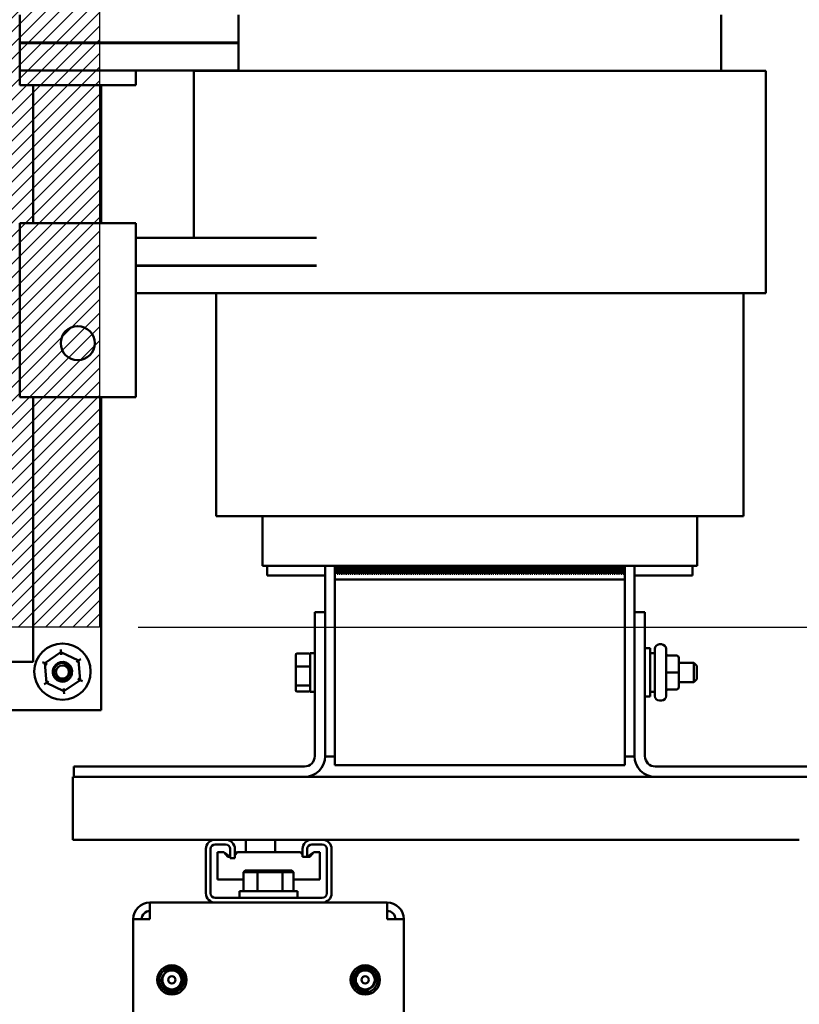
# Model space of a CAD drawing. Units: inches. Extents: x 4 to 172, y 2 to 134.
# Drawn here: x 153 to 163, y 64 to 77 of the extents above; entities that cross this region are included whole.
import ezdxf

# ---------------------------------------------------------------- set-up
doc = ezdxf.new("R2010")
doc.units = ezdxf.units.IN
doc.header["$LTSCALE"] = 8
doc.header["$MEASUREMENT"] = 0
for name, color, linetype, lineweight in [('Dimension (ANSI)', 7, 'Continuous', 25), ('Hatch (ANSI)', 7, 'Continuous', 18), ('Sketch Geometry (ANSI)', 7, 'Continuous', 25), ('Visible (ANSI)', 7, 'Continuous', 50)]:
    doc.layers.add(name, color=color, linetype=linetype, lineweight=lineweight)
doc.styles.add('Note Text (ANSI)', font='tahoma.ttf')
doc.dimstyles.new('Default (ANSI)', dxfattribs={"dimscale": 8, "dimtxt": 0.12, "dimasz": 0.098425, "dimexe": 0.125, "dimexo": 0.0625, "dimgap": 0.031496, "dimtad": 0, "dimtih": 1, "dimtoh": 1, "dimrnd": 1e-08, "dimzin": 4, "dimdsep": 46, "dimtxsty": 'Note Text (ANSI)', "dimcen": 0.09, "dimdle": 0.393701, "dimclrd": 256, "dimclre": 256, "dimclrt": 256, "dimadec": 0, "dimazin": 1, "dimtfac": 1, "dimtofl": 0, "dimtmove": 0, "dimatfit": 3, "dimfxl": 1, "dimtolj": 1, "dimtzin": 4, "dimlwd": -1, "dimlwe": -1, "dimarcsym": 0})

# ---------------------------------------------------------------- blocks, each defined once
blk = doc.blocks.new('*D26')
at = {"layer": 'Defpoints', "color": 0, "transparency": 16777216}
for p in [(154.255, 84.006), (154.255, 68.881), (167.429, 68.881)]:
    blk.add_point(p, dxfattribs=at)
at = {"layer": 'Dimension (ANSI)', "transparency": 16777216}
for p, q in [((154.755, 84.006), (168.429, 84.006)), ((167.429, 83.218), (167.429, 77.195)), ((167.429, 69.668), (167.429, 75.692)), ((154.755, 68.881), (168.429, 68.881))]:
    blk.add_line(p, q, dxfattribs=at)
for points in [[(167.298, 83.218), (167.56, 83.218), (167.429, 84.006)], [(167.298, 69.668), (167.56, 69.668), (167.429, 68.881)]]:
    blk.add_solid(points, dxfattribs=at)
at = {"layer": 'Dimension (ANSI)', "transparency": 16777216, "insert": (165.608, 76.943), "char_height": 0.96, "attachment_point": 1, "style": 'Note Text (ANSI)'}
blk.add_mtext('\\A1; \\fTahoma|b0|i0;15.00', dxfattribs=at)

msp = doc.modelspace()

# ---------------------------------------------------------------- hatches: boundary and pattern name
at = {"layer": 'Hatch (ANSI)', "true_color": 0xff0000}
h = msp.add_hatch(dxfattribs=at)
h.set_pattern_fill('ANSI31', color=1, style=0)
h.paths.add_polyline_path([(154.255, 84.006), (154.255, 68.881), (147.755, 68.881), (147.755, 84.006)])

# ---------------------------------------------------------------- linework, layer by layer
at = {"layer": 'Sketch Geometry (ANSI)'}
for p, q in [((154.255, 84.006), (154.255, 68.881)), ((154.255, 68.881), (147.755, 68.881))]:
    msp.add_line(p, q, dxfattribs=at)
at = {"layer": 'Visible (ANSI)'}
for p, q in [((153.225, 76.437), (153.225, 76.797)), ((156.055, 76.072), (156.055, 76.797)), ((162.295, 76.072), (162.295, 76.797)), ((156.055, 76.437), (153.225, 76.437)), ((153.225, 76.432), (153.225, 76.437)), ((156.055, 76.432), (153.225, 76.432)), ((153.225, 76.077), (153.225, 76.432)), ((154.725, 76.432), (154.725, 76.437)), ((153.225, 76.077), (154.725, 76.077)), ((153.225, 75.887), (153.225, 76.077)), ((156.055, 76.077), (154.725, 76.077)), ((154.725, 75.887), (154.725, 76.077)), ((155.475, 76.072), (155.475, 73.912)), ((156.099, 76.072), (155.475, 76.072)), ((156.099, 76.072), (156.974, 76.072)), ((157.3, 76.072), (156.974, 76.072)), ((157.3, 76.072), (161.05, 76.072)), ((161.376, 76.072), (161.05, 76.072)), ((161.376, 76.072), (162.251, 76.072)), ((162.875, 76.072), (162.251, 76.072)), ((162.875, 76.072), (162.875, 73.197)), ((153.225, 75.887), (154.725, 75.887)), ((153.398, 75.887), (153.398, 74.102)), ((154.278, 75.887), (154.278, 74.102)), ((153.225, 74.102), (154.725, 74.102)), ((153.225, 73.722), (153.225, 74.102)), ((154.725, 73.722), (154.725, 74.102)), ((157.063, 73.912), (154.725, 73.912)), ((153.225, 71.852), (153.225, 73.722)), ((154.725, 71.852), (154.725, 73.722)), ((157.063, 73.557), (154.725, 73.557)), ((157.063, 73.552), (154.725, 73.552)), ((155.475, 73.557), (155.475, 73.552)), ((157.063, 73.197), (154.725, 73.197)), ((155.765, 70.317), (155.765, 73.197)), ((157.063, 73.197), (157.3, 73.197)), ((161.05, 73.197), (157.3, 73.197)), ((161.05, 73.197), (161.376, 73.197)), ((162.251, 73.197), (161.376, 73.197)), ((162.251, 73.197), (162.875, 73.197)), ((162.585, 70.317), (162.585, 73.197)), ((153.225, 71.852), (154.725, 71.852)), ((153.398, 71.852), (153.398, 68.431)), ((154.278, 71.852), (154.278, 67.806)), ((155.765, 70.317), (156.177, 70.317)), ((156.991, 70.317), (156.177, 70.317)), ((156.365, 69.672), (156.365, 70.317)), ((156.991, 70.317), (157.239, 70.317)), ((161.05, 70.317), (157.239, 70.317)), ((161.05, 70.317), (161.283, 70.317)), ((162.158, 70.317), (161.283, 70.317)), ((161.985, 69.672), (161.985, 70.317)), ((162.158, 70.317), (162.585, 70.317)), ((156.365, 69.672), (156.404, 69.672)), ((157.279, 69.672), (156.404, 69.672)), ((156.425, 69.547), (156.425, 69.672)), ((157.175, 69.672), (157.175, 69.075)), ((157.279, 69.672), (157.3, 69.672)), ((161.05, 69.672), (157.3, 69.672)), ((157.3, 69.571), (157.3, 69.672)), ((157.314, 69.571), (157.314, 69.672)), ((157.328, 69.672), (157.328, 69.571)), ((157.342, 69.571), (157.342, 69.672)), ((157.356, 69.672), (157.356, 69.571)), ((157.37, 69.571), (157.37, 69.672)), ((157.384, 69.672), (157.384, 69.571)), ((157.398, 69.571), (157.398, 69.672)), ((157.412, 69.672), (157.412, 69.571)), ((157.426, 69.571), (157.426, 69.672)), ((157.44, 69.672), (157.44, 69.571)), ((157.454, 69.571), (157.454, 69.672)), ((157.468, 69.672), (157.468, 69.571)), ((157.482, 69.571), (157.482, 69.672)), ((157.496, 69.672), (157.496, 69.571)), ((157.51, 69.571), (157.51, 69.672)), ((157.524, 69.672), (157.524, 69.571)), ((157.538, 69.571), (157.538, 69.672)), ((157.552, 69.672), (157.552, 69.571)), ((157.566, 69.571), (157.566, 69.672)), ((157.58, 69.672), (157.58, 69.571)), ((157.594, 69.571), (157.594, 69.672)), ((157.608, 69.672), (157.608, 69.571)), ((157.622, 69.571), (157.622, 69.672)), ((157.636, 69.672), (157.636, 69.571)), ((157.65, 69.571), (157.65, 69.672)), ((157.664, 69.672), (157.664, 69.571)), ((157.678, 69.571), (157.678, 69.672)), ((157.692, 69.672), (157.692, 69.571)), ((157.706, 69.571), (157.706, 69.672)), ((157.72, 69.672), (157.72, 69.571)), ((157.734, 69.571), (157.734, 69.672)), ((157.748, 69.672), (157.748, 69.571)), ((157.762, 69.571), (157.762, 69.672)), ((157.776, 69.672), (157.776, 69.571)), ((157.79, 69.571), (157.79, 69.672)), ((157.804, 69.672), (157.804, 69.571)), ((157.818, 69.571), (157.818, 69.672)), ((157.832, 69.672), (157.832, 69.571)), ((157.846, 69.571), (157.846, 69.672)), ((157.86, 69.672), (157.86, 69.571)), ((157.874, 69.571), (157.874, 69.672)), ((157.888, 69.672), (157.888, 69.571)), ((157.902, 69.571), (157.902, 69.672)), ((157.916, 69.672), (157.916, 69.571)), ((157.93, 69.571), (157.93, 69.672)), ((157.944, 69.672), (157.944, 69.571)), ((157.958, 69.571), (157.958, 69.672)), ((157.972, 69.672), (157.972, 69.571)), ((157.986, 69.571), (157.986, 69.672)), ((158, 69.672), (158, 69.571)), ((158.014, 69.571), (158.014, 69.672)), ((158.028, 69.672), (158.028, 69.571)), ((158.042, 69.571), (158.042, 69.672)), ((158.056, 69.672), (158.056, 69.571)), ((158.07, 69.571), (158.07, 69.672)), ((158.084, 69.672), (158.084, 69.571)), ((158.098, 69.571), (158.098, 69.672)), ((158.112, 69.672), (158.112, 69.571)), ((158.126, 69.571), (158.126, 69.672)), ((158.14, 69.672), (158.14, 69.571)), ((158.154, 69.571), (158.154, 69.672)), ((158.168, 69.672), (158.168, 69.571)), ((158.182, 69.571), (158.182, 69.672)), ((158.196, 69.672), (158.196, 69.571)), ((158.21, 69.571), (158.21, 69.672)), ((158.224, 69.672), (158.224, 69.571)), ((158.238, 69.571), (158.238, 69.672)), ((158.252, 69.672), (158.252, 69.571)), ((158.266, 69.571), (158.266, 69.672)), ((158.28, 69.672), (158.28, 69.571)), ((158.294, 69.571), (158.294, 69.672)), ((158.308, 69.672), (158.308, 69.571)), ((158.322, 69.571), (158.322, 69.672)), ((158.336, 69.672), (158.336, 69.571)), ((158.35, 69.571), (158.35, 69.672)), ((158.364, 69.672), (158.364, 69.571)), ((158.378, 69.571), (158.378, 69.672)), ((158.392, 69.672), (158.392, 69.571)), ((158.406, 69.571), (158.406, 69.672)), ((158.42, 69.672), (158.42, 69.571)), ((158.434, 69.571), (158.434, 69.672)), ((158.448, 69.672), (158.448, 69.571)), ((158.462, 69.571), (158.462, 69.672)), ((158.476, 69.672), (158.476, 69.571)), ((158.49, 69.571), (158.49, 69.672)), ((158.504, 69.672), (158.504, 69.571)), ((158.518, 69.571), (158.518, 69.672)), ((158.532, 69.672), (158.532, 69.571)), ((158.546, 69.571), (158.546, 69.672)), ((158.56, 69.672), (158.56, 69.571)), ((158.574, 69.571), (158.574, 69.672)), ((158.588, 69.672), (158.588, 69.571)), ((158.602, 69.571), (158.602, 69.672)), ((158.616, 69.672), (158.616, 69.571)), ((158.63, 69.571), (158.63, 69.672)), ((158.644, 69.672), (158.644, 69.571)), ((158.658, 69.571), (158.658, 69.672)), ((158.672, 69.672), (158.672, 69.571)), ((158.686, 69.571), (158.686, 69.672)), ((158.7, 69.672), (158.7, 69.571)), ((158.714, 69.571), (158.714, 69.672)), ((158.728, 69.672), (158.728, 69.571)), ((158.742, 69.571), (158.742, 69.672)), ((158.756, 69.672), (158.756, 69.571)), ((158.77, 69.571), (158.77, 69.672)), ((158.784, 69.672), (158.784, 69.571)), ((158.798, 69.571), (158.798, 69.672)), ((158.812, 69.672), (158.812, 69.571)), ((158.826, 69.571), (158.826, 69.672)), ((158.84, 69.672), (158.84, 69.571)), ((158.854, 69.571), (158.854, 69.672)), ((158.868, 69.672), (158.868, 69.571)), ((158.882, 69.571), (158.882, 69.672)), ((158.896, 69.672), (158.896, 69.571)), ((158.91, 69.571), (158.91, 69.672)), ((158.924, 69.672), (158.924, 69.571)), ((158.938, 69.571), (158.938, 69.672)), ((158.952, 69.672), (158.952, 69.571)), ((158.966, 69.571), (158.966, 69.672)), ((158.98, 69.672), (158.98, 69.571)), ((158.994, 69.571), (158.994, 69.672)), ((159.008, 69.672), (159.008, 69.571)), ((159.022, 69.571), (159.022, 69.672)), ((159.036, 69.672), (159.036, 69.571)), ((159.05, 69.571), (159.05, 69.672)), ((159.064, 69.672), (159.064, 69.571)), ((159.078, 69.571), (159.078, 69.672)), ((159.092, 69.672), (159.092, 69.571)), ((159.106, 69.571), (159.106, 69.672)), ((159.12, 69.672), (159.12, 69.571)), ((159.134, 69.571), (159.134, 69.672)), ((159.148, 69.672), (159.148, 69.571)), ((159.162, 69.571), (159.162, 69.672)), ((159.176, 69.672), (159.176, 69.571)), ((159.19, 69.571), (159.19, 69.672)), ((159.204, 69.672), (159.204, 69.571)), ((159.218, 69.571), (159.218, 69.672)), ((159.232, 69.672), (159.232, 69.571)), ((159.246, 69.571), (159.246, 69.672)), ((159.26, 69.672), (159.26, 69.571)), ((159.274, 69.571), (159.274, 69.672)), ((159.288, 69.672), (159.288, 69.571)), ((159.302, 69.571), (159.302, 69.672)), ((159.316, 69.672), (159.316, 69.571)), ((159.33, 69.571), (159.33, 69.672)), ((159.344, 69.672), (159.344, 69.571)), ((159.358, 69.571), (159.358, 69.672)), ((159.372, 69.672), (159.372, 69.571)), ((159.386, 69.571), (159.386, 69.672)), ((159.4, 69.672), (159.4, 69.571)), ((159.414, 69.571), (159.414, 69.672)), ((159.428, 69.672), (159.428, 69.571)), ((159.442, 69.571), (159.442, 69.672)), ((159.456, 69.672), (159.456, 69.571)), ((159.47, 69.571), (159.47, 69.672)), ((159.484, 69.672), (159.484, 69.571)), ((159.498, 69.571), (159.498, 69.672)), ((159.512, 69.672), (159.512, 69.571)), ((159.526, 69.571), (159.526, 69.672)), ((159.54, 69.672), (159.54, 69.571)), ((159.554, 69.571), (159.554, 69.672)), ((159.568, 69.672), (159.568, 69.571)), ((159.582, 69.571), (159.582, 69.672)), ((159.596, 69.672), (159.596, 69.571)), ((159.61, 69.571), (159.61, 69.672)), ((159.624, 69.672), (159.624, 69.571)), ((159.638, 69.571), (159.638, 69.672)), ((159.652, 69.672), (159.652, 69.571)), ((159.666, 69.571), (159.666, 69.672)), ((159.68, 69.672), (159.68, 69.571)), ((159.694, 69.571), (159.694, 69.672)), ((159.708, 69.672), (159.708, 69.571)), ((159.722, 69.571), (159.722, 69.672)), ((159.736, 69.672), (159.736, 69.571)), ((159.75, 69.571), (159.75, 69.672)), ((159.764, 69.672), (159.764, 69.571)), ((159.778, 69.571), (159.778, 69.672)), ((159.792, 69.672), (159.792, 69.571)), ((159.806, 69.571), (159.806, 69.672)), ((159.82, 69.672), (159.82, 69.571)), ((159.834, 69.571), (159.834, 69.672)), ((159.848, 69.672), (159.848, 69.571)), ((159.862, 69.571), (159.862, 69.672)), ((159.876, 69.672), (159.876, 69.571)), ((159.89, 69.571), (159.89, 69.672)), ((159.904, 69.672), (159.904, 69.571)), ((159.918, 69.571), (159.918, 69.672)), ((159.932, 69.672), (159.932, 69.571)), ((159.946, 69.571), (159.946, 69.672)), ((159.96, 69.672), (159.96, 69.571)), ((159.974, 69.571), (159.974, 69.672)), ((159.988, 69.672), (159.988, 69.571)), ((160.002, 69.571), (160.002, 69.672)), ((160.016, 69.672), (160.016, 69.571)), ((160.03, 69.571), (160.03, 69.672)), ((160.044, 69.672), (160.044, 69.571)), ((160.058, 69.571), (160.058, 69.672)), ((160.072, 69.672), (160.072, 69.571)), ((160.086, 69.571), (160.086, 69.672)), ((160.1, 69.672), (160.1, 69.571)), ((160.114, 69.571), (160.114, 69.672)), ((160.128, 69.672), (160.128, 69.571)), ((160.142, 69.571), (160.142, 69.672)), ((160.156, 69.672), (160.156, 69.571)), ((160.17, 69.571), (160.17, 69.672)), ((160.184, 69.672), (160.184, 69.571)), ((160.198, 69.571), (160.198, 69.672)), ((160.212, 69.672), (160.212, 69.571)), ((160.226, 69.571), (160.226, 69.672)), ((160.24, 69.672), (160.24, 69.571)), ((160.254, 69.571), (160.254, 69.672)), ((160.268, 69.672), (160.268, 69.571)), ((160.282, 69.571), (160.282, 69.672)), ((160.296, 69.672), (160.296, 69.571)), ((160.31, 69.571), (160.31, 69.672)), ((160.324, 69.672), (160.324, 69.571)), ((160.338, 69.571), (160.338, 69.672)), ((160.352, 69.672), (160.352, 69.571)), ((160.366, 69.571), (160.366, 69.672)), ((160.38, 69.672), (160.38, 69.571)), ((160.394, 69.571), (160.394, 69.672)), ((160.408, 69.672), (160.408, 69.571)), ((160.422, 69.571), (160.422, 69.672)), ((160.436, 69.672), (160.436, 69.571)), ((160.45, 69.571), (160.45, 69.672)), ((160.464, 69.672), (160.464, 69.571)), ((160.478, 69.571), (160.478, 69.672)), ((160.492, 69.672), (160.492, 69.571)), ((160.506, 69.571), (160.506, 69.672)), ((160.52, 69.672), (160.52, 69.571)), ((160.534, 69.571), (160.534, 69.672)), ((160.548, 69.672), (160.548, 69.571)), ((160.562, 69.571), (160.562, 69.672)), ((160.576, 69.672), (160.576, 69.571)), ((160.59, 69.571), (160.59, 69.672)), ((160.604, 69.672), (160.604, 69.571)), ((160.618, 69.571), (160.618, 69.672)), ((160.632, 69.672), (160.632, 69.571)), ((160.646, 69.571), (160.646, 69.672)), ((160.66, 69.672), (160.66, 69.571)), ((160.674, 69.571), (160.674, 69.672)), ((160.688, 69.672), (160.688, 69.571)), ((160.702, 69.571), (160.702, 69.672)), ((160.716, 69.672), (160.716, 69.571)), ((160.73, 69.571), (160.73, 69.672)), ((160.744, 69.672), (160.744, 69.571)), ((160.758, 69.571), (160.758, 69.672)), ((160.772, 69.672), (160.772, 69.571)), ((160.786, 69.571), (160.786, 69.672)), ((160.8, 69.672), (160.8, 69.571)), ((160.814, 69.571), (160.814, 69.672)), ((160.828, 69.672), (160.828, 69.571)), ((160.842, 69.571), (160.842, 69.672)), ((160.856, 69.672), (160.856, 69.571)), ((160.87, 69.571), (160.87, 69.672)), ((160.884, 69.672), (160.884, 69.571)), ((160.898, 69.571), (160.898, 69.672)), ((160.912, 69.672), (160.912, 69.571)), ((160.926, 69.571), (160.926, 69.672)), ((160.94, 69.672), (160.94, 69.571)), ((160.954, 69.571), (160.954, 69.672)), ((160.968, 69.672), (160.968, 69.571)), ((160.982, 69.571), (160.982, 69.672)), ((160.996, 69.672), (160.996, 69.571)), ((161.01, 69.571), (161.01, 69.672)), ((161.024, 69.672), (161.024, 69.571)), ((161.038, 69.571), (161.038, 69.672)), ((161.05, 69.672), (161.071, 69.672)), ((161.05, 69.672), (161.05, 69.495)), ((161.946, 69.672), (161.071, 69.672)), ((161.175, 69.075), (161.175, 69.672)), ((161.925, 69.672), (161.925, 69.547)), ((161.946, 69.672), (161.985, 69.672)), ((156.425, 69.547), (157.175, 69.547)), ((157.3, 69.495), (157.3, 69.571)), ((157.3, 69.571), (157.314, 69.571)), ((157.328, 69.571), (157.342, 69.571)), ((157.356, 69.571), (157.37, 69.571)), ((157.384, 69.571), (157.398, 69.571)), ((157.412, 69.571), (157.426, 69.571)), ((157.44, 69.571), (157.454, 69.571)), ((157.468, 69.571), (157.482, 69.571)), ((157.496, 69.571), (157.51, 69.571)), ((157.524, 69.571), (157.538, 69.571)), ((157.552, 69.571), (157.566, 69.571)), ((157.58, 69.571), (157.594, 69.571)), ((157.608, 69.571), (157.622, 69.571)), ((157.636, 69.571), (157.65, 69.571)), ((157.664, 69.571), (157.678, 69.571)), ((157.692, 69.571), (157.706, 69.571)), ((157.72, 69.571), (157.734, 69.571)), ((157.748, 69.571), (157.762, 69.571)), ((157.776, 69.571), (157.79, 69.571)), ((157.804, 69.571), (157.818, 69.571)), ((157.832, 69.571), (157.846, 69.571)), ((157.86, 69.571), (157.874, 69.571)), ((157.888, 69.571), (157.902, 69.571)), ((157.916, 69.571), (157.93, 69.571)), ((157.944, 69.571), (157.958, 69.571)), ((157.972, 69.571), (157.986, 69.571)), ((158, 69.571), (158.014, 69.571)), ((158.028, 69.571), (158.042, 69.571)), ((158.056, 69.571), (158.07, 69.571)), ((158.084, 69.571), (158.098, 69.571)), ((158.112, 69.571), (158.126, 69.571)), ((158.14, 69.571), (158.154, 69.571)), ((158.168, 69.571), (158.182, 69.571)), ((158.196, 69.571), (158.21, 69.571)), ((158.224, 69.571), (158.238, 69.571)), ((158.252, 69.571), (158.266, 69.571)), ((158.28, 69.571), (158.294, 69.571)), ((158.308, 69.571), (158.322, 69.571)), ((158.336, 69.571), (158.35, 69.571)), ((158.364, 69.571), (158.378, 69.571)), ((158.392, 69.571), (158.406, 69.571)), ((158.42, 69.571), (158.434, 69.571)), ((158.448, 69.571), (158.462, 69.571)), ((158.476, 69.571), (158.49, 69.571)), ((158.504, 69.571), (158.518, 69.571)), ((158.532, 69.571), (158.546, 69.571)), ((158.56, 69.571), (158.574, 69.571)), ((158.588, 69.571), (158.602, 69.571)), ((158.616, 69.571), (158.63, 69.571)), ((158.644, 69.571), (158.658, 69.571)), ((158.672, 69.571), (158.686, 69.571)), ((158.7, 69.571), (158.714, 69.571)), ((158.728, 69.571), (158.742, 69.571)), ((158.756, 69.571), (158.77, 69.571)), ((158.784, 69.571), (158.798, 69.571)), ((158.812, 69.571), (158.826, 69.571)), ((158.84, 69.571), (158.854, 69.571)), ((158.868, 69.571), (158.882, 69.571)), ((158.896, 69.571), (158.91, 69.571)), ((158.924, 69.571), (158.938, 69.571)), ((158.952, 69.571), (158.966, 69.571)), ((158.98, 69.571), (158.994, 69.571)), ((159.008, 69.571), (159.022, 69.571)), ((159.036, 69.571), (159.05, 69.571)), ((159.064, 69.571), (159.078, 69.571)), ((159.092, 69.571), (159.106, 69.571)), ((159.12, 69.571), (159.134, 69.571)), ((159.148, 69.571), (159.162, 69.571)), ((159.176, 69.571), (159.19, 69.571)), ((159.204, 69.571), (159.218, 69.571)), ((159.232, 69.571), (159.246, 69.571)), ((159.26, 69.571), (159.274, 69.571)), ((159.288, 69.571), (159.302, 69.571)), ((159.316, 69.571), (159.33, 69.571)), ((159.344, 69.571), (159.358, 69.571)), ((159.372, 69.571), (159.386, 69.571)), ((159.4, 69.571), (159.414, 69.571)), ((159.428, 69.571), (159.442, 69.571)), ((159.456, 69.571), (159.47, 69.571)), ((159.484, 69.571), (159.498, 69.571)), ((159.512, 69.571), (159.526, 69.571)), ((159.54, 69.571), (159.554, 69.571)), ((159.568, 69.571), (159.582, 69.571)), ((159.596, 69.571), (159.61, 69.571)), ((159.624, 69.571), (159.638, 69.571)), ((159.652, 69.571), (159.666, 69.571)), ((159.68, 69.571), (159.694, 69.571)), ((159.708, 69.571), (159.722, 69.571)), ((159.736, 69.571), (159.75, 69.571)), ((159.764, 69.571), (159.778, 69.571)), ((159.792, 69.571), (159.806, 69.571)), ((159.82, 69.571), (159.834, 69.571)), ((159.848, 69.571), (159.862, 69.571)), ((159.876, 69.571), (159.89, 69.571)), ((159.904, 69.571), (159.918, 69.571)), ((159.932, 69.571), (159.946, 69.571)), ((159.96, 69.571), (159.974, 69.571)), ((159.988, 69.571), (160.002, 69.571)), ((160.016, 69.571), (160.03, 69.571)), ((160.044, 69.571), (160.058, 69.571)), ((160.072, 69.571), (160.086, 69.571)), ((160.1, 69.571), (160.114, 69.571)), ((160.128, 69.571), (160.142, 69.571)), ((160.156, 69.571), (160.17, 69.571)), ((160.184, 69.571), (160.198, 69.571)), ((160.212, 69.571), (160.226, 69.571)), ((160.24, 69.571), (160.254, 69.571)), ((160.268, 69.571), (160.282, 69.571)), ((160.296, 69.571), (160.31, 69.571)), ((160.324, 69.571), (160.338, 69.571)), ((160.352, 69.571), (160.366, 69.571)), ((160.38, 69.571), (160.394, 69.571)), ((160.408, 69.571), (160.422, 69.571)), ((160.436, 69.571), (160.45, 69.571)), ((160.464, 69.571), (160.478, 69.571)), ((160.492, 69.571), (160.506, 69.571)), ((160.52, 69.571), (160.534, 69.571)), ((160.548, 69.571), (160.562, 69.571)), ((160.576, 69.571), (160.59, 69.571)), ((160.604, 69.571), (160.618, 69.571)), ((160.632, 69.571), (160.646, 69.571)), ((160.66, 69.571), (160.674, 69.571)), ((160.688, 69.571), (160.702, 69.571)), ((160.716, 69.571), (160.73, 69.571)), ((160.744, 69.571), (160.758, 69.571)), ((160.772, 69.571), (160.786, 69.571)), ((160.8, 69.571), (160.814, 69.571)), ((160.828, 69.571), (160.842, 69.571)), ((160.856, 69.571), (160.87, 69.571)), ((160.884, 69.571), (160.898, 69.571)), ((160.912, 69.571), (160.926, 69.571)), ((160.94, 69.571), (160.954, 69.571)), ((160.968, 69.571), (160.982, 69.571)), ((160.996, 69.571), (161.01, 69.571)), ((161.024, 69.571), (161.038, 69.571)), ((161.175, 69.547), (161.925, 69.547)), ((157.3, 69.495), (157.3, 67.095)), ((157.3, 69.495), (161.05, 69.495)), ((161.05, 67.095), (161.05, 69.495)), ((157.041, 67.214), (157.041, 69.075)), ((157.041, 69.075), (157.175, 69.075)), ((157.175, 69.075), (157.175, 67.214)), ((161.175, 69.075), (161.31, 69.075)), ((161.175, 67.214), (161.175, 69.075)), ((161.31, 69.075), (161.31, 67.214)), ((161.31, 68.608), (161.377, 68.608)), ((161.377, 68.608), (161.377, 67.983)), ((161.496, 68.659), (161.523, 68.659)), ((153.758, 68.558), (153.55, 68.415)), ((153.758, 68.558), (153.755, 68.592)), ((153.986, 68.449), (153.758, 68.558)), ((153.761, 68.523), (153.758, 68.558)), ((156.794, 68.52), (156.794, 68.366)), ((156.814, 68.542), (156.962, 68.542)), ((156.982, 68.545), (156.982, 68.045)), ((156.982, 68.545), (157.041, 68.545)), ((161.436, 68.545), (161.377, 68.545)), ((161.436, 67.991), (161.436, 68.599)), ((161.583, 68.599), (161.583, 67.991)), ((161.718, 68.514), (161.613, 68.514)), ((161.748, 68.296), (161.748, 68.484)), ((153.398, 68.431), (151.898, 68.431)), ((153.519, 68.429), (153.55, 68.415)), ((153.581, 68.4), (153.55, 68.415)), ((153.55, 68.415), (153.57, 68.162)), ((153.986, 68.449), (153.958, 68.43)), ((153.986, 68.449), (154.015, 68.469)), ((154.006, 68.197), (153.986, 68.449)), ((156.794, 68.366), (156.794, 68.141)), ((156.814, 68.373), (156.962, 68.373)), ((161.748, 68.42), (161.942, 68.42)), ((161.942, 68.17), (161.942, 68.42)), ((161.982, 68.38), (161.942, 68.42)), ((161.982, 68.38), (161.982, 68.21)), ((161.718, 68.296), (161.613, 68.296)), ((161.748, 68.106), (161.748, 68.296)), ((153.541, 68.143), (153.57, 68.162)), ((153.598, 68.182), (153.57, 68.162)), ((153.57, 68.162), (153.798, 68.054)), ((153.798, 68.054), (154.006, 68.197)), ((153.975, 68.212), (154.006, 68.197)), ((154.006, 68.197), (154.038, 68.182)), ((156.794, 68.141), (156.794, 68.071)), ((156.962, 68.125), (156.814, 68.125)), ((161.748, 68.17), (161.942, 68.17)), ((161.748, 68.106), (161.748, 68.106)), ((161.982, 68.21), (161.942, 68.17)), ((153.795, 68.088), (153.798, 68.054)), ((153.801, 68.019), (153.798, 68.054)), ((156.814, 68.048), (156.962, 68.048)), ((156.982, 68.045), (157.041, 68.045)), ((161.31, 67.983), (161.377, 67.983)), ((161.436, 68.045), (161.377, 68.045)), ((161.718, 68.076), (161.613, 68.076)), ((161.718, 68.076), (161.613, 68.076)), ((161.496, 67.931), (161.523, 67.931)), ((154.278, 67.806), (146.778, 67.806)), ((157.175, 67.214), (157.175, 67.208)), ((157.175, 67.208), (157.3, 67.208)), ((161.05, 67.208), (161.175, 67.208)), ((161.175, 67.208), (161.175, 67.214)), ((153.925, 67.08), (156.906, 67.08)), ((153.925, 66.945), (153.925, 67.08)), ((157.3, 67.095), (161.05, 67.095)), ((161.444, 67.08), (164.425, 67.08)), ((153.914, 66.825), (153.914, 66.945)), ((153.925, 66.945), (153.914, 66.945)), ((153.914, 66.825), (153.914, 66.253)), ((156.906, 66.945), (153.925, 66.945)), ((161.444, 66.945), (156.906, 66.945)), ((164.425, 66.945), (161.444, 66.945)), ((153.914, 66.133), (153.914, 66.253)), ((153.914, 66.133), (155.742, 66.133)), ((155.753, 66.133), (155.888, 66.133)), ((155.888, 66.073), (155.753, 66.073)), ((155.899, 66.133), (156.992, 66.133)), ((156.149, 66.133), (156.149, 65.974)), ((156.529, 66.133), (156.529, 65.974)), ((157.003, 66.133), (157.138, 66.133)), ((157.138, 66.073), (157.003, 66.073)), ((157.149, 66.133), (163.306, 66.133)), ((155.633, 65.441), (155.633, 66.013)), ((155.693, 66.013), (155.693, 65.441)), ((155.866, 65.974), (155.783, 65.974)), ((155.783, 65.617), (155.783, 65.974)), ((155.943, 65.918), (155.866, 65.974)), ((155.915, 65.91), (155.866, 65.974)), ((155.948, 65.894), (155.948, 66.013)), ((156.008, 66.013), (156.008, 65.894)), ((156.041, 65.974), (156.008, 65.95)), ((156.041, 65.974), (156.008, 65.932)), ((156.808, 65.974), (156.041, 65.974)), ((156.808, 65.974), (156.854, 65.974)), ((156.883, 65.953), (156.854, 65.974)), ((156.854, 65.974), (156.883, 65.937)), ((156.883, 65.91), (156.883, 66.013)), ((156.943, 66.013), (156.943, 65.91)), ((157.029, 65.974), (156.943, 65.911)), ((156.978, 65.91), (157.029, 65.974)), ((157.029, 65.974), (157.108, 65.974)), ((157.108, 65.617), (157.108, 65.974)), ((157.198, 65.441), (157.198, 66.013)), ((157.258, 66.013), (157.258, 65.441)), ((155.948, 65.91), (155.915, 65.91)), ((155.948, 65.914), (155.943, 65.918)), ((155.943, 65.918), (155.943, 65.91)), ((156.008, 65.894), (155.948, 65.894)), ((156.943, 65.91), (156.883, 65.91)), ((156.943, 65.91), (156.978, 65.91)), ((156.142, 65.734), (156.119, 65.714)), ((156.119, 65.714), (156.3, 65.714)), ((156.119, 65.466), (156.119, 65.714)), ((156.31, 65.734), (156.142, 65.734)), ((156.31, 65.734), (156.3, 65.714)), ((156.3, 65.714), (156.623, 65.714)), ((156.3, 65.466), (156.3, 65.714)), ((156.61, 65.734), (156.31, 65.734)), ((156.743, 65.734), (156.61, 65.734)), ((156.61, 65.734), (156.623, 65.714)), ((156.623, 65.714), (156.766, 65.714)), ((156.623, 65.466), (156.623, 65.714)), ((156.743, 65.734), (156.766, 65.714)), ((156.766, 65.466), (156.766, 65.714)), ((155.783, 65.617), (156.119, 65.617)), ((156.766, 65.617), (156.808, 65.617)), ((157.108, 65.617), (156.808, 65.617)), ((156.068, 65.466), (156.818, 65.466)), ((156.068, 65.381), (156.068, 65.466)), ((156.818, 65.381), (156.818, 65.466)), ((154.91, 65.104), (154.91, 65.321)), ((154.91, 65.321), (157.976, 65.321)), ((155.753, 65.381), (157.138, 65.381)), ((157.976, 65.321), (157.976, 65.104)), ((154.91, 65.104), (154.693, 65.104)), ((154.693, 62.321), (154.693, 65.104)), ((158.193, 65.104), (157.976, 65.104)), ((158.193, 65.104), (158.193, 62.321))]:
    msp.add_line(p, q, dxfattribs=at)
for centre, radius in [((153.975, 72.552), 0.22), ((153.778, 68.306), 0.364), ((153.778, 68.301), 0.0845), ((155.193, 64.321), 0.19), ((155.193, 64.321), 0.162), ((155.193, 64.321), 0.123), ((157.693, 64.321), 0.19), ((157.693, 64.321), 0.162), ((157.693, 64.321), 0.123), ((155.193, 64.321), 0.0469), ((157.693, 64.321), 0.0469)]:
    msp.add_circle(centre, radius, dxfattribs=at)
for centre, radius, start, end in [((161.496, 68.599), 0.06, 90, 180), ((161.523, 68.599), 0.06, 0, 90), ((153.778, 68.306), 0.125, 348.8397, 182.575), ((153.778, 68.301), 0.092, 35.6008, 80.6008), ((153.778, 68.301), 0.124, 341.8895, 26.8895), ((161.496, 67.991), 0.06, 180, 270), ((161.523, 67.991), 0.06, 270, 0), ((156.906, 67.214), 0.135, 270, 0), ((156.906, 67.214), 0.269, 270, 0), ((161.444, 67.214), 0.269, 180, 270), ((161.444, 67.214), 0.135, 180, 270), ((155.753, 66.013), 0.12, 90, 180), ((155.753, 66.013), 0.06, 90, 180), ((155.888, 66.013), 0.12, 0, 90), ((155.888, 66.013), 0.06, 0, 90), ((157.003, 66.013), 0.12, 90, 180), ((157.003, 66.013), 0.06, 90, 180), ((157.138, 66.013), 0.12, 0, 90), ((157.138, 66.013), 0.06, 0, 90), ((155.753, 65.441), 0.12, 180, 270), ((155.753, 65.441), 0.06, 180, 270), ((157.138, 65.441), 0.12, 270, 0), ((157.138, 65.441), 0.06, 270, 0), ((154.91, 65.104), 0.217, 90, 180), ((157.976, 65.104), 0.217, 0, 90), ((154.91, 65.104), 0.108, 90, 180), ((157.976, 65.104), 0.108, 0, 90), ((155.193, 64.321), 0.156, 90.71, 135.71), ((155.193, 64.321), 0.126, 53.1667, 143.1667), ((157.693, 64.321), 0.126, 204.862, 294.862), ((157.693, 64.321), 0.156, 242.4053, 287.4053)]:
    msp.add_arc(centre, radius, start, end, dxfattribs=at)
for centre, major_axis, ratio, start_param, end_param in [((156.814, 68.52), (0, -0.0226), 0.88606, 3.141593, 4.712389), ((156.962, 68.52), (0, -0.0226), 0.88606, 1.570796, 3.141593), ((161.613, 68.544), (0, -0.03), 0.999498, 4.712389, 6.283185), ((161.718, 68.484), (0, -0.03), 0.999498, 1.570796, 3.141593), ((156.814, 68.366), (-0.02, 0), 0.352846, 4.712389, 6.283185), ((156.962, 68.366), (0.02, 0), 0.352846, 0, 1.570796), ((161.613, 68.296), (0.03, 0), 0.001006, 3.141593, 4.712389), ((161.718, 68.296), (-0.03, 0), 0.001006, 3.141593, 4.712389), ((156.814, 68.141), (-0.02, 0), 0.775745, 0, 1.570796), ((156.962, 68.141), (0.02, 0), 0.775745, 4.712389, 6.283185), ((161.718, 68.106), (0, 0.03), 0.999498, 3.141593, 4.712389), ((161.718, 68.106), (-0.03, 0), 0.999497, 1.570796, 3.141593), ((156.814, 68.071), (0, 0.0226), 0.88606, 1.570796, 3.141593), ((156.962, 68.071), (0, 0.0226), 0.88606, 3.141593, 4.712389), ((161.613, 68.046), (0, -0.03), 0.999498, 3.141593, 4.712389), ((161.613, 68.046), (0.03, 0), 0.999497, 1.570796, 3.141593)]:
    msp.add_ellipse(centre, major_axis=major_axis, ratio=ratio, start_param=start_param, end_param=end_param, dxfattribs=at)
for points, knots in [([(153.896, 68.262), (153.893, 68.253), (153.889, 68.244), (153.879, 68.228), (153.873, 68.22), (153.855, 68.202), (153.842, 68.193), (153.812, 68.18), (153.796, 68.176), (153.763, 68.176), (153.747, 68.179), (153.717, 68.191), (153.702, 68.2), (153.679, 68.223), (153.67, 68.236), (153.657, 68.266), (153.653, 68.283), (153.653, 68.316), (153.656, 68.331), (153.668, 68.362), (153.677, 68.376), (153.7, 68.399), (153.713, 68.408), (153.743, 68.422), (153.76, 68.425), (153.792, 68.426), (153.808, 68.423), (153.839, 68.411), (153.853, 68.402), (153.874, 68.38), (153.883, 68.369), (153.889, 68.357)], [-33.460637, -33.460637, -33.460637, -33.460637, -33.389531, -33.389531, -33.319698, -33.319698, -33.201777, -33.201777, -33.079241, -33.079241, -32.961425, -32.961425, -32.838999, -32.838999, -32.721286, -32.721286, -32.59897, -32.59897, -32.48136, -32.48136, -32.359153, -32.359153, -32.241646, -32.241646, -32.119547, -32.119547, -32.002143, -32.002143, -31.880152, -31.880152, -31.779674, -31.779674, -31.779674, -31.779674]), ([(153.889, 68.357), (153.885, 68.364), (153.881, 68.37), (153.871, 68.382), (153.865, 68.387), (153.847, 68.403), (153.832, 68.41), (153.801, 68.42), (153.786, 68.421), (153.757, 68.418), (153.742, 68.414), (153.713, 68.399), (153.702, 68.388), (153.685, 68.369), (153.677, 68.356), (153.667, 68.326), (153.666, 68.31), (153.668, 68.284), (153.671, 68.271), (153.685, 68.243), (153.695, 68.232), (153.712, 68.216), (153.723, 68.209), (153.748, 68.2), (153.762, 68.197), (153.783, 68.198), (153.789, 68.199), (153.808, 68.203), (153.82, 68.208), (153.84, 68.222), (153.85, 68.231), (153.864, 68.254), (153.869, 68.266), (153.873, 68.288), (153.874, 68.301), (153.87, 68.322), (153.867, 68.329), (153.861, 68.343), (153.857, 68.349), (153.853, 68.354)], [-1.810517, -1.810517, -1.810517, -1.810517, -1.788726, -1.788726, -1.766278, -1.766278, -1.720223, -1.720223, -1.672983, -1.672983, -1.616802, -1.616802, -1.554364, -1.554364, -1.467167, -1.467167, -1.366511, -1.366511, -1.258467, -1.258467, -1.115795, -1.115795, -0.943336, -0.943336, -0.758299, -0.758299, -0.668241, -0.668241, -0.494503, -0.494503, -0.343615, -0.343615, -0.220279, -0.220279, -0.111212, -0.111212, -0.055215, -0.055215, -0.000001, -0.000001, -0.000001, -0.000001]), ([(153.793, 68.392), (153.805, 68.392), (153.817, 68.39), (153.843, 68.381), (153.854, 68.372), (153.867, 68.361), (153.872, 68.356), (153.885, 68.338), (153.891, 68.325), (153.897, 68.301), (153.897, 68.292), (153.898, 68.278), (153.897, 68.27), (153.896, 68.262)], [-0.2718945, -0.2718945, -0.2718945, -0.2718945, -0.2417986, -0.2417986, -0.2003174, -0.2003174, -0.1697226, -0.1697226, -0.1065177, -0.1065177, -0.0624699, -0.0624699, -0.000001, -0.000001, -0.000001, -0.000001]), ([(155.191, 64.477), (155.202, 64.477), (155.213, 64.475), (155.236, 64.47), (155.246, 64.466), (155.263, 64.457), (155.27, 64.454), (155.292, 64.438), (155.305, 64.424), (155.326, 64.392), (155.334, 64.374), (155.341, 64.335), (155.341, 64.315), (155.335, 64.288), (155.333, 64.279), (155.322, 64.252), (155.311, 64.236), (155.291, 64.217), (155.284, 64.211), (155.262, 64.196), (155.244, 64.188), (155.207, 64.181), (155.189, 64.181), (155.155, 64.188), (155.138, 64.195), (155.107, 64.216), (155.095, 64.228), (155.076, 64.256), (155.069, 64.272), (155.062, 64.307), (155.062, 64.324), (155.067, 64.348), (155.07, 64.359), (155.08, 64.38), (155.085, 64.389), (155.092, 64.396)], [0.000001, 0.000001, 0.000001, 0.000001, 0.08613, 0.08613, 0.174165, 0.174165, 0.23002, 0.23002, 0.37697, 0.37697, 0.515344, 0.515344, 0.638603, 0.638603, 0.6995, 0.6995, 0.822916, 0.822916, 0.882841, 0.882841, 0.99253, 0.99253, 1.089145, 1.089145, 1.176868, 1.176868, 1.253585, 1.253585, 1.322383, 1.322383, 1.381916, 1.381916, 1.409173, 1.409173, 1.429986, 1.429986, 1.429986, 1.429986]), ([(155.268, 64.422), (155.263, 64.427), (155.257, 64.433), (155.242, 64.443), (155.234, 64.447), (155.213, 64.457), (155.195, 64.461), (155.16, 64.463), (155.143, 64.46), (155.119, 64.452), (155.111, 64.448), (155.095, 64.44), (155.088, 64.435), (155.081, 64.43)], [0, 0, 0, 0, 0.0596097, 0.0596097, 0.1434735, 0.1434735, 0.4349254, 0.4349254, 0.6995109, 0.6995109, 0.8401784, 0.8401784, 0.979664, 0.979664, 0.979664, 0.979664]), ([(157.62, 64.182), (157.611, 64.188), (157.601, 64.195), (157.584, 64.21), (157.577, 64.219), (157.566, 64.234), (157.562, 64.241), (157.55, 64.265), (157.545, 64.283), (157.541, 64.321), (157.543, 64.341), (157.556, 64.379), (157.565, 64.396), (157.583, 64.418), (157.59, 64.424), (157.612, 64.442), (157.629, 64.451), (157.656, 64.459), (157.665, 64.461), (157.691, 64.463), (157.71, 64.462), (157.747, 64.45), (157.763, 64.442), (157.789, 64.42), (157.801, 64.406), (157.818, 64.373), (157.823, 64.356), (157.826, 64.323), (157.825, 64.305), (157.814, 64.271), (157.806, 64.256), (157.79, 64.237), (157.783, 64.229), (157.764, 64.215), (157.755, 64.21), (157.746, 64.206)], [0.000001, 0.000001, 0.000001, 0.000001, 0.08613, 0.08613, 0.174165, 0.174165, 0.23002, 0.23002, 0.37697, 0.37697, 0.515344, 0.515344, 0.638603, 0.638603, 0.6995, 0.6995, 0.822916, 0.822916, 0.882841, 0.882841, 0.99253, 0.99253, 1.089145, 1.089145, 1.176868, 1.176868, 1.253585, 1.253585, 1.322383, 1.322383, 1.381916, 1.381916, 1.409173, 1.409173, 1.429986, 1.429986, 1.429986, 1.429986]), ([(157.578, 64.268), (157.58, 64.26), (157.583, 64.253), (157.591, 64.236), (157.596, 64.229), (157.61, 64.21), (157.624, 64.198), (157.654, 64.181), (157.67, 64.175), (157.695, 64.17), (157.704, 64.17), (157.722, 64.17), (157.731, 64.17), (157.739, 64.172)], [0, 0, 0, 0, 0.0596097, 0.0596097, 0.1434735, 0.1434735, 0.4349254, 0.4349254, 0.6995109, 0.6995109, 0.8401784, 0.8401784, 0.979664, 0.979664, 0.979664, 0.979664])]:
    msp.add_open_spline(points, degree=3, knots=knots, dxfattribs=at)
for points in [[(155.092, 64.396), (155.078, 64.379), (155.072, 64.357), (155.057, 64.307), (155.082, 64.261), (155.106, 64.215), (155.156, 64.2), (155.207, 64.185), (155.253, 64.21), (155.299, 64.235), (155.314, 64.285), (155.329, 64.335), (155.304, 64.381), (155.291, 64.405), (155.268, 64.422)], [(157.746, 64.206), (157.766, 64.216), (157.782, 64.232), (157.819, 64.269), (157.819, 64.321), (157.819, 64.373), (157.782, 64.41), (157.745, 64.447), (157.693, 64.447), (157.64, 64.447), (157.604, 64.41), (157.567, 64.373), (157.567, 64.321), (157.567, 64.293), (157.578, 64.268)]]:
    msp.add_rational_spline(points, [0.96234858293, 0.965884339515, 1, 0.923879532511, 1, 0.923879532511, 1, 0.923879532511, 1, 0.923879532511, 1, 0.923879532511, 1, 0.957995192996, 0.96234858293], degree=2, knots=[0.6884254, 0.6884254, 0.6884254, 0.6964286, 0.6964286, 0.7142857, 0.7142857, 0.7321429, 0.7321429, 0.75, 0.75, 0.7678571, 0.7678571, 0.7857143, 0.7857143, 0.7955682, 0.7955682, 0.7955682], dxfattribs=at)

# ---------------------------------------------------------------- dimensions: what is measured, and where the dimension line sits
at = {"layer": 'Dimension (ANSI)'}
dim = msp.add_linear_dim(base=(167.429, 68.881), p1=(154.255, 84.006), p2=(154.255, 68.881), angle=270, text=' \\fTahoma|b0|i0;15.00', dimstyle='Default (ANSI)', override={"dimgap": 0.031496, "dimdec": 2, "dimtol": 0, "dimlim": 0, "dimtp": 0, "dimtm": 0, "dimtdec": 2, "dimatfit": 1}, dxfattribs=at)
dim.commit()
dim.dimension.update_dxf_attribs({"geometry": '*D26', "text_midpoint": (167.429, 76.443), "dimtype": 160})

doc.saveas('drawing.dxf')
